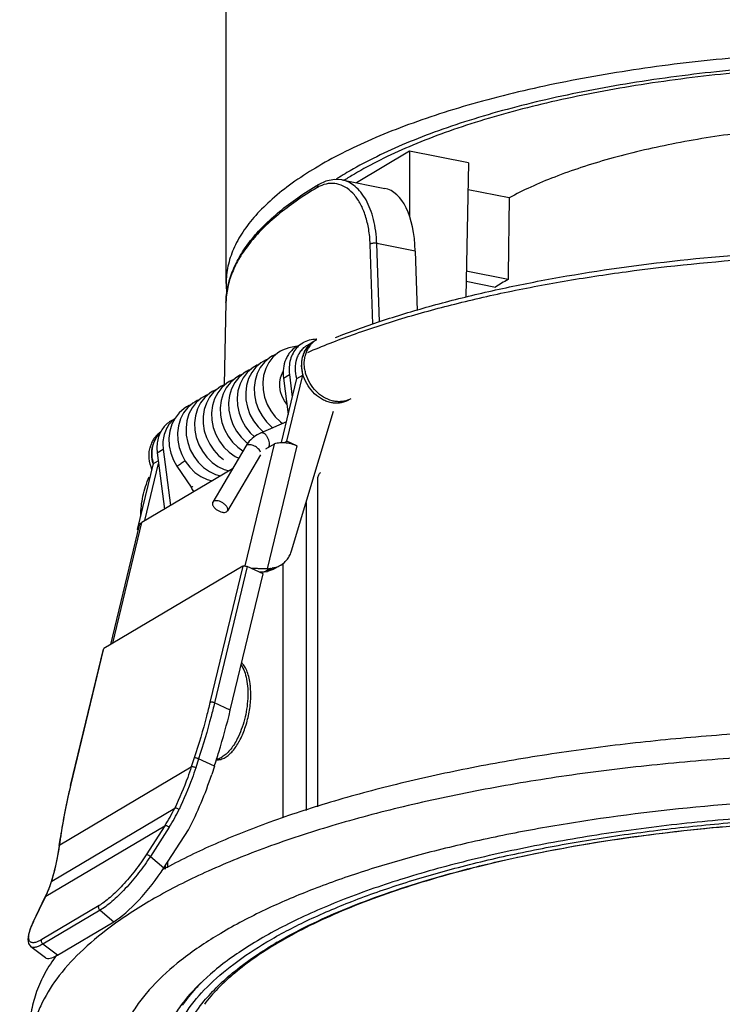
# Model space of a CAD drawing. Units: millimetres. Extents: x 21269 to 24125, y 1199 to 8254.
# Drawn here: x 21422 to 21464, y 3042 to 3099 of the extents above; entities that cross this region are included whole.
import ezdxf

# ---------------------------------------------------------------- set-up
doc = ezdxf.new("R2010")
doc.units = ezdxf.units.MM
doc.layers.add('02___PRT_ALL_AXES', color=7, linetype='Continuous')
doc.layers.add('06___PRT_ALL_SURFS', color=7, linetype='Continuous')
doc.styles.get("Standard").update_dxf_attribs({"font": 'arial.ttf'})
doc.dimstyles.new('ISO-25', dxfattribs={"dimtxt": 2.5, "dimasz": 2.5, "dimexe": 2, "dimexo": 0.625, "dimgap": 5, "dimtad": 0, "dimtxsty": 'Standard', "dimcen": 2.5, "dimadec": 0, "dimazin": 0, "dimtfac": 1, "dimtmove": 0, "dimatfit": 3, "dimfxl": 2, "dimfxlon": 1, "dimarcsym": 0})

# ---------------------------------------------------------------- blocks, each defined once
blk = doc.blocks.new('*D71')
at = {"color": 0, "lineweight": -2, "transparency": 16777216}
for p, q in [((21405.27, 3158.302), (21401.27, 3158.302)), ((21403.27, 3155.802), (21403.27, 3120.505)), ((21403.27, 3041.366), (21403.27, 3076.664)), ((21405.27, 3038.866), (21401.27, 3038.866))]:
    blk.add_line(p, q, dxfattribs=at)
at = {"color": 0, "transparency": 16777216}
for points in [[(21402.854, 3155.802), (21403.687, 3155.802), (21403.27, 3158.302)], [(21402.854, 3041.366), (21403.687, 3041.366), (21403.27, 3038.866)]]:
    blk.add_solid(points, dxfattribs=at)
at = {"layer": 'Defpoints', "color": 0, "transparency": 16777216}
for p in [(21403.27, 3158.302), (21484.381, 3158.302), (21422.926, 3038.866)]:
    blk.add_point(p, dxfattribs=at)
at = {"color": 0, "transparency": 16777216, "insert": (21403.27, 3098.584), "char_height": 2.5, "width": 41.93731, "attachment_point": 5, "rotation": 90}
blk.add_mtext('{\\fMicrosoft YaHei UI|b0|i0|c134|p34;\\H1.4x;高度H：116mm}', dxfattribs=at)
blk = doc.blocks.new('*D72')
at = {"color": 0, "lineweight": -2, "transparency": 16777216}
for p, q in [((21430.869, 3174.493), (21430.869, 3178.493)), ((21519.426, 3174.493), (21519.426, 3178.493)), ((21433.369, 3176.493), (21454.718, 3176.493)), ((21516.926, 3176.493), (21495.577, 3176.493))]:
    blk.add_line(p, q, dxfattribs=at)
at = {"color": 0, "transparency": 16777216}
for points in [[(21433.369, 3176.909), (21433.369, 3176.076), (21430.869, 3176.493)], [(21516.926, 3176.909), (21516.926, 3176.076), (21519.426, 3176.493)]]:
    blk.add_solid(points, dxfattribs=at)
at = {"layer": 'Defpoints', "color": 0, "transparency": 16777216}
for p in [(21519.426, 3176.493), (21430.869, 3049.724), (21519.426, 3048.842)]:
    blk.add_point(p, dxfattribs=at)
at = {"color": 0, "transparency": 16777216, "insert": (21475.147, 3176.493), "char_height": 2.5, "attachment_point": 5}
blk.add_mtext('{\\fMicrosoft YaHei UI|b0|i0|c134|p34;\\H1.4x;开孔\\fArial|b0|i0|c0|p34;Ø\\fMicrosoft YaHei UI|b0|i0|c134|p34;：9\\fArial|b0|i0|c0|p34;5mm}', dxfattribs=at)

msp = doc.modelspace()

# ---------------------------------------------------------------- linework, layer by layer
at = {"color": 7, "linetype": 'Continuous'}
for p, q in [((21445.186, 3091.72), (21442.073, 3089.876)), ((21445.186, 3091.72), (21445.18, 3087.896)), ((21448.651, 3091.036), (21445.186, 3091.72)), ((21448.651, 3091.036), (21448.478, 3083.165)), ((21451.03, 3088.991), (21448.616, 3089.468)), ((21450.968, 3084.202), (21448.511, 3084.687)), ((21448.498, 3084.097), (21450.218, 3083.757)), ((21438.574, 3080.275), (21438.924, 3080.482)), ((21439.202, 3080.356), (21439.552, 3080.563)), ((21437.792, 3078.423), (21438.142, 3078.631)), ((21437.99, 3074.724), (21438.922, 3078.594)), ((21438.142, 3078.631), (21438.311, 3077.302)), ((21438.572, 3078.387), (21438.922, 3078.594)), ((21437.671, 3074.644), (21438.572, 3078.387)), ((21437.792, 3078.423), (21438.065, 3076.279)), ((21438.27, 3068.298), (21440.723, 3076.477)), ((21431.174, 3075.891), (21431.409, 3076.03)), ((21437.238, 3074.545), (21435.519, 3067.402)), ((21437.238, 3074.545), (21436.74, 3074.251)), ((21437.847, 3074.639), (21437.99, 3074.724)), ((21438.579, 3074.448), (21437.99, 3074.724)), ((21430.392, 3074.04), (21430.742, 3074.247)), ((21430.392, 3074.04), (21430.812, 3070.738)), ((21430.742, 3074.247), (21431.162, 3070.946)), ((21438.579, 3074.448), (21436.843, 3067.239)), ((21429.24, 3069.54), (21430.172, 3073.41)), ((21429.665, 3070.059), (21430.472, 3073.41)), ((21430.172, 3073.41), (21430.451, 3073.576)), ((21434.802, 3073.102), (21429.488, 3069.954)), ((21431.533, 3073.247), (21432.385, 3072.015)), ((21431.533, 3073.247), (21431.533, 3073.247)), ((21439.811, 3053.275), (21439.811, 3072.536)), ((21439.119, 3071.127), (21439.119, 3053.056)), ((21427.782, 3062.868), (21429.488, 3069.954)), ((21427.673, 3062.803), (21429.356, 3069.795)), ((21429.24, 3069.54), (21429.304, 3069.578)), ((21429.289, 3069.517), (21429.24, 3069.54)), ((21435.405, 3067.383), (21427.255, 3062.555)), ((21435.405, 3067.383), (21433.482, 3059.392)), ((21435.673, 3067.364), (21433.75, 3059.372)), ((21436.598, 3066.931), (21435.673, 3067.364)), ((21437.039, 3067.262), (21436.689, 3067.055)), ((21436.689, 3067.055), (21436.848, 3067.085)), ((21437.198, 3067.292), (21436.848, 3067.085)), ((21437.039, 3067.262), (21437.198, 3067.292)), ((21437.634, 3067.456), (21437.284, 3067.249)), ((21437.753, 3067.536), (21437.753, 3052.625)), ((21434.674, 3058.94), (21436.598, 3066.931)), ((21425.305, 3054.532), (21427.229, 3062.524)), ((21425.323, 3054.527), (21427.255, 3062.555)), ((21427.229, 3062.524), (21427.255, 3062.555)), ((21434.674, 3058.94), (21433.75, 3059.372)), ((21432.557, 3056.139), (21432.389, 3055.621)), ((21432.816, 3056.087), (21432.648, 3055.569)), ((21433.741, 3055.655), (21432.816, 3056.087)), ((21424.671, 3051.049), (21432.389, 3055.621)), ((21433.741, 3055.655), (21433.583, 3055.17)), ((21425.305, 3054.532), (21425.332, 3054.564)), ((21425.324, 3054.528), (21425.332, 3054.564)), ((21424.2, 3048.921), (21431.418, 3053.197)), ((21423.851, 3048.025), (21430.841, 3052.166)), ((21430.841, 3052.166), (21429.744, 3050.459)), ((21431.083, 3052.072), (21429.987, 3050.365)), ((21424.641, 3050.999), (21424.707, 3051.456)), ((21424.671, 3051.049), (21424.737, 3051.506)), ((21430.783, 3049.692), (21432.216, 3051.923)), ((21429.987, 3050.365), (21430.783, 3049.692)), ((21430.869, 3049.622), (21430.869, 3049.825)), ((21431.003, 3049.692), (21431.003, 3050.034)), ((21424.169, 3048.878), (21424.2, 3048.921)), ((21423.108, 3046.51), (21423.822, 3047.991)), ((21423.136, 3046.544), (21423.851, 3048.025)), ((21423.822, 3047.991), (21423.851, 3048.025)), ((21426.974, 3047.481), (21423.619, 3045.494)), ((21427.041, 3047.213), (21423.686, 3045.225)), ((21427.041, 3047.213), (21427.845, 3046.535)), ((21423.108, 3046.51), (21423.136, 3046.544)), ((21424.542, 3044.578), (21427.845, 3046.535)), ((21424.542, 3044.578), (21423.686, 3045.225)), ((21423.83, 3044.426), (21422.978, 3045.07))]:
    msp.add_line(p, q, dxfattribs=at)
for points in [[(21437.609, 3079.993), (21437.47, 3079.903), (21437.177, 3079.647), (21436.933, 3079.335), (21436.749, 3078.975), (21436.629, 3078.578), (21436.577, 3078.157), (21436.594, 3077.724), (21436.68, 3077.293), (21436.832, 3076.878), (21437.042, 3076.491), (21437.305, 3076.143), (21437.612, 3075.845), (21437.738, 3075.757)], [(21437.373, 3079.818), (21437.239, 3079.768), (21437.109, 3079.697)], [(21438.574, 3080.266), (21438.491, 3080.268), (21438.102, 3080.201), (21437.739, 3080.064), (21437.609, 3079.993)], [(21436.609, 3079.401), (21436.47, 3079.311), (21436.178, 3079.057), (21435.936, 3078.746), (21435.751, 3078.389), (21435.63, 3077.994), (21435.577, 3077.573), (21435.593, 3077.14), (21435.678, 3076.709), (21435.828, 3076.294), (21436.037, 3075.906), (21436.299, 3075.557), (21436.601, 3075.263)], [(21437.109, 3079.697), (21436.97, 3079.607), (21436.677, 3079.352), (21436.435, 3079.041), (21436.25, 3078.682), (21436.129, 3078.286), (21436.077, 3077.865), (21436.094, 3077.432), (21436.179, 3077.001), (21436.33, 3076.585), (21436.54, 3076.198), (21436.802, 3075.85), (21437.109, 3075.551), (21437.169, 3075.51)], [(21436.373, 3079.226), (21436.239, 3079.175), (21436.109, 3079.105)], [(21436.873, 3079.522), (21436.739, 3079.472), (21436.609, 3079.401)], [(21435.609, 3078.808), (21435.469, 3078.718), (21435.178, 3078.464), (21434.936, 3078.154), (21434.751, 3077.795), (21434.63, 3077.399), (21434.577, 3076.978), (21434.594, 3076.546), (21434.679, 3076.115), (21434.829, 3075.699), (21435.039, 3075.31), (21435.302, 3074.961), (21435.609, 3074.663), (21435.702, 3074.598)], [(21436.109, 3079.105), (21435.966, 3079.011), (21435.672, 3078.754), (21435.428, 3078.438), (21435.244, 3078.075), (21435.125, 3077.672), (21435.076, 3077.244), (21435.098, 3076.806), (21435.19, 3076.371), (21435.348, 3075.953), (21435.567, 3075.564), (21435.84, 3075.216), (21436.089, 3074.984)], [(21435.373, 3078.634), (21435.24, 3078.583), (21435.109, 3078.512)], [(21435.873, 3078.93), (21435.74, 3078.88), (21435.609, 3078.808)], [(21437.987, 3076.888), (21437.845, 3077.09), (21437.716, 3077.348), (21437.627, 3077.622), (21437.58, 3077.902), (21437.579, 3078.179), (21437.623, 3078.441), (21437.711, 3078.681), (21437.78, 3078.792)], [(21434.609, 3078.216), (21434.47, 3078.125), (21434.178, 3077.872), (21433.936, 3077.562), (21433.751, 3077.204), (21433.63, 3076.807), (21433.577, 3076.386), (21433.594, 3075.953), (21433.679, 3075.522), (21433.829, 3075.106), (21434.039, 3074.717), (21434.303, 3074.368), (21434.61, 3074.069), (21434.952, 3073.83), (21435.17, 3073.727)], [(21435.109, 3078.512), (21434.97, 3078.422), (21434.677, 3078.167), (21434.434, 3077.855), (21434.249, 3077.495), (21434.129, 3077.099), (21434.077, 3076.68), (21434.094, 3076.248), (21434.179, 3075.818), (21434.329, 3075.401), (21434.54, 3075.013), (21434.803, 3074.664), (21435.11, 3074.366), (21435.419, 3074.149)], [(21434.373, 3078.041), (21434.24, 3077.991), (21434.109, 3077.92)], [(21434.873, 3078.337), (21434.739, 3078.287), (21434.609, 3078.216)], [(21433.609, 3077.624), (21433.47, 3077.533), (21433.178, 3077.279), (21432.935, 3076.968), (21432.75, 3076.609), (21432.63, 3076.214), (21432.577, 3075.793), (21432.594, 3075.36), (21432.679, 3074.929), (21432.829, 3074.514), (21433.039, 3074.126), (21433.301, 3073.778), (21433.608, 3073.479), (21433.951, 3073.238), (21434.317, 3073.065), (21434.607, 3072.987)], [(21434.109, 3077.92), (21433.98, 3077.836), (21433.695, 3077.593), (21433.456, 3077.296), (21433.271, 3076.954), (21433.145, 3076.576), (21433.082, 3076.172), (21433.084, 3075.755), (21433.15, 3075.336), (21433.279, 3074.927), (21433.466, 3074.541), (21433.705, 3074.189), (21433.989, 3073.88), (21434.275, 3073.647)], [(21433.373, 3077.449), (21433.239, 3077.398), (21433.109, 3077.327)], [(21433.873, 3077.745), (21433.739, 3077.694), (21433.609, 3077.624)], [(21432.609, 3077.031), (21432.47, 3076.941), (21432.179, 3076.688), (21431.938, 3076.38), (21431.753, 3076.023), (21431.631, 3075.628), (21431.577, 3075.207), (21431.593, 3074.776), (21431.676, 3074.346), (21431.825, 3073.931), (21432.033, 3073.542), (21432.295, 3073.192), (21432.601, 3072.892), (21432.943, 3072.65)], [(21433.109, 3077.327), (21432.97, 3077.237), (21432.679, 3076.984), (21432.436, 3076.674), (21432.252, 3076.317), (21432.131, 3075.922), (21432.077, 3075.501), (21432.093, 3075.068), (21432.178, 3074.637), (21432.327, 3074.222), (21432.536, 3073.835), (21432.798, 3073.485), (21433.105, 3073.185), (21433.447, 3072.944), (21433.812, 3072.77), (21434.106, 3072.69)], [(21432.373, 3076.856), (21432.239, 3076.806), (21432.109, 3076.735)], [(21432.873, 3077.153), (21432.739, 3077.102), (21432.609, 3077.031)], [(21432.109, 3076.735), (21431.968, 3076.643), (21431.675, 3076.387), (21431.432, 3076.074), (21431.247, 3075.713), (21431.127, 3075.313), (21431.076, 3074.888), (21431.096, 3074.451), (21431.186, 3074.017), (21431.341, 3073.599), (21431.533, 3073.247)], [(21432.943, 3072.65), (21433.308, 3072.476), (21433.606, 3072.394)], [(21424.641, 3050.999), (21424.521, 3050.291), (21424.355, 3049.544), (21424.169, 3048.878)], [(21424.169, 3048.878), (21424.073, 3048.589), (21423.943, 3048.257), (21423.822, 3047.991)], [(21423.108, 3046.51), (21422.954, 3046.158), (21422.838, 3045.79), (21422.8, 3045.486), (21422.843, 3045.25), (21422.979, 3045.07)]]:
    msp.add_lwpolyline(points, dxfattribs=at)
for centre, radius, start, end in [((21451.539, 3073.494), 19.713, 122.06053, 122.7364), ((21452.242, 3072.362), 21.046, 120.63771, 122.04842), ((21458.205, 3071.107), 14.961, 120.6233, 122.267), ((21458.949, 3069.857), 16.415, 119.09141, 120.63642), ((21440.275, 3079.372), 1.395, 137.38673, 139.99191), ((21440.241, 3079.405), 1.348, 127.45041, 137.43765), ((21440.231, 3079.417), 1.332, 124.04384, 127.44002), ((21440.229, 3079.421), 1.328, 120.65777, 124.04277), ((21439.722, 3078.973), 1.722, 88.79582, 89.85717), ((21439.72, 3079.159), 1.545, 135.93558, 137.25431), ((21440.284, 3079.364), 1.408, 139.98936, 140.82249), ((21432.32, 3074.775), 1.545, 135.93558, 137.25431), ((21432.3, 3074.795), 1.517, 127.03782, 135.96513), ((21430.774, 3070.901), 1.958, 25.9847, 34.66352), ((21436.769, 3068.686), 1.449, 272.92891, 280.75127), ((21422.763, 3057.358), 9.602, 327.2707, 334.32425), ((21422.871, 3057.339), 9.757, 327.32721, 334.39451), ((21409.783, 3053.183), 15.04, 351.63597, 351.84238), ((21417.817, 3050.87), 6.673, 342.59209, 343.02511), ((21428.138, 3044.13), 5.553, 154.23656, 154.69454), ((21449.928, 3023.937), 24.782, 120.32371, 120.64183)]:
    msp.add_arc(centre, radius, start, end, dxfattribs=at)
for centre, major_axis, ratio, start_param, end_param in [((21479.536, 3252.102), (15.151, 559.305), 0.045008, -4.415239, -4.406274), ((21415.936, 3063.428), (-4.777, 20.683), 0.876419, -2.347156, -2.172623), ((21429.314, 3049.121), (2.186, 2.735), 0.245235, -2.566407, -1.170697), ((21426.011, 3047.164), (2.186, 2.735), 0.245235, -3.135068, -2.566407)]:
    msp.add_ellipse(centre, major_axis=major_axis, ratio=ratio, start_param=start_param, end_param=end_param, dxfattribs=at)
for points, knots in [([(21511.689, 3086.52), (21511.492, 3086.856), (21511.016, 3087.525), (21510.126, 3088.461), (21509.034, 3089.369), (21507.747, 3090.245), (21506.271, 3091.086), (21504.615, 3091.885), (21502.787, 3092.64), (21500.057, 3093.609), (21496.286, 3094.662), (21491.388, 3095.656), (21486.106, 3096.391), (21480.559, 3096.848), (21474.873, 3097.016), (21469.177, 3096.893), (21463.6, 3096.481), (21458.269, 3095.789), (21453.303, 3094.834), (21449.464, 3093.812), (21446.671, 3092.867), (21444.792, 3092.127), (21443.081, 3091.34), (21442.017, 3090.766), (21441.517, 3090.47)], [0, 0, 0, 0, 0.015841, 0.033267, 0.052473, 0.073569, 0.096601, 0.121565, 0.148419, 0.177089, 0.239452, 0.307662, 0.380474, 0.456483, 0.534179, 0.611998, 0.688372, 0.761781, 0.830797, 0.894149, 0.923368, 0.950798, 0.976364, 1, 1, 1, 1]), ([(21502.044, 3083.912), (21502.049, 3084.167), (21501.995, 3084.693), (21501.728, 3085.465), (21501.281, 3086.222), (21500.659, 3086.958), (21499.869, 3087.672), (21498.915, 3088.361), (21497.803, 3089.021), (21496.54, 3089.647), (21495.134, 3090.237), (21493.016, 3090.992), (21490.07, 3091.805), (21486.233, 3092.556), (21482.092, 3093.089), (21477.751, 3093.39), (21473.325, 3093.451), (21468.928, 3093.27), (21464.672, 3092.852), (21460.669, 3092.209), (21457.552, 3091.482), (21455.27, 3090.79), (21453.728, 3090.241), (21452.321, 3089.651), (21451.443, 3089.216), (21451.03, 3088.991)], [0, 0, 0, 0, 0.013957, 0.028528, 0.044285, 0.061661, 0.080939, 0.102289, 0.125786, 0.151439, 0.179205, 0.209, 0.274173, 0.345767, 0.42228, 0.502013, 0.583149, 0.663821, 0.742176, 0.816448, 0.885025, 0.916745, 0.946552, 0.974337, 1, 1, 1, 1]), ([(21439.216, 3079.93), (21440.081, 3080.302), (21441.901, 3081.011), (21444.783, 3081.952), (21447.897, 3082.803), (21451.22, 3083.556), (21454.726, 3084.206), (21459.674, 3084.938), (21466.111, 3085.553), (21473.993, 3085.816), (21481.888, 3085.605), (21489.55, 3084.926), (21494.527, 3084.149), (21496.926, 3083.675)], [0, 0, 0, 0, 0.048215, 0.100082, 0.155336, 0.213661, 0.274699, 0.338056, 0.470005, 0.605933, 0.742068, 0.87463, 1, 1, 1, 1]), ([(21440.841, 3080.801), (21441.711, 3081.143), (21443.532, 3081.796), (21446.396, 3082.661), (21449.468, 3083.439), (21453.896, 3084.371), (21459.781, 3085.266), (21467.141, 3085.906), (21474.715, 3086.11), (21482.28, 3085.872), (21489.615, 3085.201), (21494.378, 3084.45), (21496.676, 3083.997)], [0, 0, 0, 0, 0.04959, 0.102585, 0.158715, 0.217668, 0.342602, 0.474317, 0.609423, 0.744395, 0.875709, 1, 1, 1, 1]), ([(21438.572, 3078.387), (21438.518, 3078.579), (21438.461, 3078.97), (21438.53, 3079.454), (21438.67, 3079.795), (21438.813, 3080.02), (21438.99, 3080.211), (21439.129, 3080.312), (21439.202, 3080.356)], [0, 0, 0, 0, 0.271095, 0.527293, 0.649748, 0.768701, 0.885048, 1, 1, 1, 1]), ([(21438.925, 3080.482), (21438.896, 3080.465), (21438.783, 3080.393), (21438.68, 3080.305), (21438.61, 3080.233)], [0, 0, 0, 0, 0.249336, 1, 1, 1, 1]), ([(21439.726, 3080.695), (21439.585, 3080.696), (21439.305, 3080.661), (21439.043, 3080.552), (21438.925, 3080.482)], [0, 0, 0, 0, 0.506033, 1, 1, 1, 1]), ([(21438.575, 3080.275), (21438.504, 3080.233), (21438.368, 3080.136), (21438.189, 3079.958), (21438.039, 3079.751), (21437.878, 3079.436), (21437.763, 3078.987), (21437.768, 3078.612), (21437.792, 3078.423)], [0, 0, 0, 0, 0.116647, 0.234356, 0.354092, 0.476628, 0.731267, 1, 1, 1, 1]), ([(21438.585, 3080.207), (21438.495, 3080.11), (21438.337, 3079.888), (21438.183, 3079.501), (21438.112, 3079.074), (21438.123, 3078.779), (21438.142, 3078.631)], [0, 0, 0, 0, 0.235113, 0.479335, 0.734387, 1, 1, 1, 1]), ([(21439.193, 3080.253), (21439.123, 3080.167), (21439.002, 3079.975), (21438.924, 3079.762), (21438.896, 3079.651)], [0, 0, 0, 0, 0.490725, 1, 1, 1, 1]), ([(21438.896, 3079.651), (21438.853, 3079.483), (21438.817, 3079.124), (21438.873, 3078.769), (21438.922, 3078.594)], [0, 0, 0, 0, 0.487543, 1, 1, 1, 1]), ([(21431.175, 3075.891), (21431.082, 3075.836), (21430.908, 3075.706), (21430.765, 3075.541), (21430.703, 3075.452)], [0, 0, 0, 0, 0.49625, 1, 1, 1, 1]), ([(21431.185, 3075.823), (21431.095, 3075.726), (21430.937, 3075.504), (21430.783, 3075.117), (21430.712, 3074.69), (21430.723, 3074.395), (21430.742, 3074.247)], [0, 0, 0, 0, 0.235113, 0.479335, 0.734387, 1, 1, 1, 1]), ([(21430.172, 3073.41), (21430.126, 3073.575), (21430.071, 3073.908), (21430.109, 3074.4), (21430.266, 3074.843), (21430.45, 3075.09), (21430.556, 3075.192)], [0, 0, 0, 0, 0.268622, 0.525231, 0.768304, 1, 1, 1, 1]), ([(21430.703, 3075.452), (21430.636, 3075.357), (21430.52, 3075.148), (21430.41, 3074.8), (21430.363, 3074.425), (21430.375, 3074.168), (21430.392, 3074.04)], [0, 0, 0, 0, 0.236599, 0.481804, 0.73647, 1, 1, 1, 1]), ([(21437.238, 3074.545), (21437.274, 3074.567), (21437.359, 3074.602), (21437.504, 3074.634), (21437.669, 3074.647), (21437.787, 3074.644), (21437.847, 3074.639)], [0, 0, 0, 0, 0.201831, 0.438398, 0.70657, 1, 1, 1, 1]), ([(21437.847, 3074.639), (21437.974, 3074.629), (21438.225, 3074.586), (21438.465, 3074.502), (21438.579, 3074.448)], [0, 0, 0, 0, 0.503298, 1, 1, 1, 1]), ([(21432.026, 3073.558), (21431.951, 3073.505), (21431.843, 3073.431), (21431.706, 3073.342), (21431.645, 3073.304), (21431.617, 3073.287)], [0, 0, 0, 0, 0.559371, 0.804268, 1, 1, 1, 1]), ([(21431.617, 3073.287), (21431.606, 3073.281), (21431.586, 3073.269), (21431.562, 3073.257), (21431.548, 3073.25), (21431.541, 3073.247), (21431.536, 3073.246), (21431.533, 3073.246), (21431.533, 3073.247)], [0, 0, 0, 0, 0.421103, 0.731217, 0.84201, 0.922877, 0.974235, 1, 1, 1, 1]), ([(21439.811, 3072.536), (21439.811, 3072.572), (21439.819, 3072.643), (21439.854, 3072.741), (21439.911, 3072.823), (21439.962, 3072.865), (21439.99, 3072.881)], [0, 0, 0, 0, 0.266351, 0.520199, 0.763214, 1, 1, 1, 1]), ([(21429.426, 3070.346), (21429.426, 3070.729), (21429.513, 3071.512), (21429.762, 3072.258), (21429.921, 3072.623)], [0, 0, 0, 0, 0.490154, 1, 1, 1, 1]), ([(21432.469, 3072.055), (21432.458, 3072.049), (21432.438, 3072.037), (21432.415, 3072.024), (21432.4, 3072.018), (21432.393, 3072.015), (21432.388, 3072.014), (21432.385, 3072.014), (21432.385, 3072.015)], [0, 0, 0, 0, 0.420936, 0.73119, 0.84201, 0.922859, 0.974236, 1, 1, 1, 1]), ([(21429.356, 3069.795), (21429.364, 3069.827), (21429.399, 3069.891), (21429.456, 3069.935), (21429.488, 3069.954)], [0, 0, 0, 0, 0.463167, 1, 1, 1, 1]), ([(21437.634, 3067.456), (21437.709, 3067.501), (21437.852, 3067.606), (21438.033, 3067.804), (21438.176, 3068.037), (21438.244, 3068.209), (21438.27, 3068.298)], [0, 0, 0, 0, 0.242833, 0.488779, 0.74055, 1, 1, 1, 1]), ([(21435.405, 3067.383), (21435.421, 3067.393), (21435.461, 3067.403), (21435.528, 3067.404), (21435.602, 3067.392), (21435.65, 3067.375), (21435.673, 3067.364)], [0, 0, 0, 0, 0.194478, 0.443948, 0.723611, 1, 1, 1, 1]), ([(21436.843, 3067.239), (21436.771, 3067.235), (21436.62, 3067.233), (21436.389, 3067.24), (21436.154, 3067.249), (21435.997, 3067.251), (21435.921, 3067.248)], [0, 0, 0, 0, 0.235136, 0.490832, 0.75145, 1, 1, 1, 1]), ([(21436.689, 3067.055), (21436.664, 3067.05), (21436.562, 3067.033), (21436.458, 3067.028), (21436.38, 3067.03)], [0, 0, 0, 0, 0.247302, 1, 1, 1, 1]), ([(21437.284, 3067.249), (21437.217, 3067.21), (21437.076, 3067.142), (21436.925, 3067.1), (21436.848, 3067.085)], [0, 0, 0, 0, 0.497565, 1, 1, 1, 1]), ([(21437.198, 3067.292), (21437.275, 3067.307), (21437.426, 3067.349), (21437.567, 3067.417), (21437.634, 3067.456)], [0, 0, 0, 0, 0.502435, 1, 1, 1, 1]), ([(21433.482, 3059.392), (21433.417, 3059.125), (21433.142, 3058.031), (21432.822, 3056.95), (21432.557, 3056.139)], [0, 0, 0, 0, 0.243611, 1, 1, 1, 1]), ([(21433.75, 3059.372), (21433.685, 3059.103), (21433.407, 3057.998), (21433.083, 3056.906), (21432.816, 3056.087)], [0, 0, 0, 0, 0.243611, 1, 1, 1, 1]), ([(21433.75, 3059.372), (21433.727, 3059.383), (21433.678, 3059.4), (21433.605, 3059.412), (21433.538, 3059.412), (21433.497, 3059.401), (21433.482, 3059.392)], [0, 0, 0, 0, 0.276389, 0.556052, 0.805522, 1, 1, 1, 1]), ([(21433.741, 3055.655), (21433.831, 3055.932), (21434.174, 3057.017), (21434.476, 3058.116), (21434.674, 3058.94)], [0, 0, 0, 0, 0.256012, 1, 1, 1, 1]), ([(21432.816, 3056.087), (21432.793, 3056.098), (21432.745, 3056.117), (21432.675, 3056.136), (21432.618, 3056.144), (21432.58, 3056.143), (21432.564, 3056.141), (21432.557, 3056.139)], [0, 0, 0, 0, 0.286049, 0.572932, 0.821102, 0.920615, 1, 1, 1, 1]), ([(21432.389, 3055.621), (21432.321, 3055.412), (21432.037, 3054.589), (21431.7, 3053.785), (21431.418, 3053.197)], [0, 0, 0, 0, 0.251619, 1, 1, 1, 1]), ([(21432.648, 3055.569), (21432.579, 3055.359), (21432.293, 3054.528), (21431.953, 3053.715), (21431.669, 3053.122)], [0, 0, 0, 0, 0.251629, 1, 1, 1, 1]), ([(21432.648, 3055.569), (21432.624, 3055.58), (21432.577, 3055.598), (21432.506, 3055.617), (21432.45, 3055.626), (21432.411, 3055.625), (21432.395, 3055.623), (21432.389, 3055.621)], [0, 0, 0, 0, 0.286049, 0.572932, 0.821102, 0.920615, 1, 1, 1, 1]), ([(21425.305, 3054.532), (21425.242, 3054.269), (21425.008, 3053.251), (21424.818, 3052.222), (21424.707, 3051.456)], [0, 0, 0, 0, 0.258968, 1, 1, 1, 1]), ([(21424.737, 3051.506), (21424.772, 3051.751), (21424.932, 3052.764), (21425.141, 3053.77), (21425.323, 3054.527)], [0, 0, 0, 0, 0.240683, 1, 1, 1, 1]), ([(21431.669, 3053.122), (21431.647, 3053.136), (21431.601, 3053.161), (21431.532, 3053.188), (21431.477, 3053.201), (21431.44, 3053.202), (21431.424, 3053.199), (21431.418, 3053.197)], [0, 0, 0, 0, 0.292442, 0.580753, 0.825691, 0.92268, 1, 1, 1, 1]), ([(21436.823, 3045.352), (21437.576, 3045.798), (21439.209, 3046.654), (21441.874, 3047.79), (21444.851, 3048.832), (21448.114, 3049.77), (21451.63, 3050.594), (21455.367, 3051.297), (21459.288, 3051.871), (21463.356, 3052.311), (21467.53, 3052.613), (21471.772, 3052.773), (21476.039, 3052.791), (21480.291, 3052.665), (21484.485, 3052.398), (21488.583, 3051.991), (21492.543, 3051.449), (21495.124, 3050.991), (21496.384, 3050.738)], [0, 0, 0, 0, 0.043186, 0.090867, 0.142828, 0.198774, 0.258317, 0.321014, 0.386368, 0.453847, 0.522884, 0.592895, 0.663282, 0.73344, 0.80277, 0.870682, 0.936607, 1, 1, 1, 1]), ([(21437.416, 3045.328), (21438.026, 3045.685), (21439.332, 3046.377), (21441.436, 3047.316), (21443.755, 3048.195), (21446.273, 3049.007), (21448.976, 3049.747), (21452.88, 3050.649), (21458.091, 3051.552), (21464.646, 3052.268), (21471.455, 3052.618), (21478.341, 3052.592), (21482.93, 3052.321), (21485.203, 3052.119)], [0, 0, 0, 0, 0.043429, 0.090602, 0.141382, 0.195596, 0.253011, 0.313351, 0.441542, 0.577433, 0.717967, 0.859915, 1, 1, 1, 1]), ([(21431.083, 3052.072), (21431.063, 3052.089), (21431.02, 3052.119), (21430.954, 3052.152), (21430.9, 3052.169), (21430.863, 3052.171), (21430.847, 3052.168), (21430.841, 3052.166)], [0, 0, 0, 0, 0.298609, 0.58797, 0.829463, 0.924124, 1, 1, 1, 1]), ([(21515.7, 3041.692), (21515.431, 3042.048), (21514.805, 3042.757), (21513.691, 3043.747), (21512.361, 3044.71), (21510.824, 3045.64), (21509.086, 3046.53), (21507.157, 3047.376), (21505.049, 3048.172), (21501.934, 3049.187), (21497.67, 3050.285), (21493.164, 3051.126), (21489.341, 3051.668), (21485.316, 3052.123), (21480.156, 3052.493), (21473.893, 3052.623), (21467.642, 3052.44), (21461.538, 3051.947), (21455.714, 3051.156), (21450.296, 3050.084), (21446.111, 3048.95), (21443.068, 3047.908), (21441.02, 3047.094), (21439.155, 3046.233), (21437.995, 3045.605), (21437.45, 3045.282)], [0, 0, 0, 0, 0.0164, 0.034564, 0.054607, 0.076573, 0.100459, 0.126228, 0.153814, 0.183126, 0.24647, 0.315226, 0.351257, 0.388166, 0.46391, 0.541015, 0.617994, 0.693361, 0.765678, 0.833597, 0.895912, 0.924649, 0.951627, 0.976765, 1, 1, 1, 1]), ([(21424.707, 3051.456), (21424.708, 3051.465), (21424.716, 3051.484), (21424.729, 3051.499), (21424.737, 3051.506)], [0, 0, 0, 0, 0.47765, 1, 1, 1, 1]), ([(21424.2, 3048.921), (21424.251, 3049.088), (21424.445, 3049.77), (21424.585, 3050.467), (21424.663, 3050.995)], [0, 0, 0, 0, 0.246145, 1, 1, 1, 1]), ([(21424.641, 3050.999), (21424.642, 3051.008), (21424.65, 3051.027), (21424.663, 3051.042), (21424.671, 3051.049)], [0, 0, 0, 0, 0.47765, 1, 1, 1, 1]), ([(21429.744, 3050.459), (21429.543, 3050.145), (21429.104, 3049.532), (21428.502, 3048.821), (21427.998, 3048.303), (21427.639, 3047.971), (21427.302, 3047.697), (21427.08, 3047.544), (21426.974, 3047.481)], [0, 0, 0, 0, 0.273373, 0.551386, 0.682237, 0.802674, 0.909464, 1, 1, 1, 1]), ([(21429.987, 3050.365), (21429.773, 3050.032), (21429.307, 3049.383), (21428.667, 3048.629), (21428.131, 3048.081), (21427.749, 3047.73), (21427.391, 3047.44), (21427.154, 3047.279), (21427.041, 3047.213)], [0, 0, 0, 0, 0.273279, 0.55123, 0.682078, 0.802537, 0.909377, 1, 1, 1, 1]), ([(21429.987, 3050.365), (21429.966, 3050.382), (21429.923, 3050.412), (21429.857, 3050.445), (21429.803, 3050.462), (21429.766, 3050.464), (21429.751, 3050.461), (21429.744, 3050.459)], [0, 0, 0, 0, 0.298609, 0.58797, 0.829463, 0.924124, 1, 1, 1, 1]), ([(21423.851, 3048.025), (21423.884, 3048.093), (21424.01, 3048.369), (21424.116, 3048.655), (21424.185, 3048.873)], [0, 0, 0, 0, 0.24709, 1, 1, 1, 1]), ([(21427.041, 3047.213), (21427.021, 3047.229), (21426.986, 3047.268), (21426.955, 3047.339), (21426.948, 3047.414), (21426.962, 3047.461), (21426.974, 3047.481)], [0, 0, 0, 0, 0.259082, 0.519616, 0.768978, 1, 1, 1, 1]), ([(21423.619, 3045.494), (21423.535, 3045.444), (21423.412, 3045.38), (21423.249, 3045.324), (21423.148, 3045.304), (21423.06, 3045.304), (21422.984, 3045.324), (21422.923, 3045.366), (21422.88, 3045.429), (21422.855, 3045.51), (21422.846, 3045.607), (21422.853, 3045.72), (21422.885, 3045.905), (21422.969, 3046.171), (21423.062, 3046.387), (21423.117, 3046.504)], [0, 0, 0, 0, 0.150866, 0.212246, 0.264671, 0.309184, 0.34778, 0.383664, 0.420839, 0.462912, 0.512315, 0.5704, 0.637794, 0.800831, 1, 1, 1, 1]), ([(21423.686, 3045.225), (21423.611, 3045.18), (21423.473, 3045.106), (21423.298, 3045.041), (21423.175, 3045.022), (21423.099, 3045.022), (21423.033, 3045.037), (21422.995, 3045.058), (21422.979, 3045.07)], [0, 0, 0, 0, 0.345138, 0.620381, 0.733367, 0.831966, 0.919283, 1, 1, 1, 1]), ([(21423.686, 3045.225), (21423.666, 3045.241), (21423.631, 3045.281), (21423.6, 3045.352), (21423.593, 3045.427), (21423.607, 3045.474), (21423.619, 3045.494)], [0, 0, 0, 0, 0.259082, 0.519616, 0.768978, 1, 1, 1, 1]), ([(21512.029, 3030.501), (21511.28, 3030.057), (21509.654, 3029.205), (21507.003, 3028.073), (21504.041, 3027.034), (21500.796, 3026.099), (21497.299, 3025.276), (21493.582, 3024.573), (21489.682, 3023.997), (21484.231, 3023.401), (21477.236, 3023.013), (21468.819, 3023.106), (21461.893, 3023.648), (21456.552, 3024.367), (21452.77, 3025.028), (21449.196, 3025.811), (21445.863, 3026.71), (21442.804, 3027.715), (21440.046, 3028.818), (21437.615, 3030.006), (21435.534, 3031.271), (21433.819, 3032.601), (21432.487, 3033.989), (21431.688, 3035.221), (21431.278, 3036.215), (21431.083, 3036.946), (21430.994, 3037.681), (21431.012, 3038.417), (21431.136, 3039.151), (21431.449, 3040.146), (21432.13, 3041.389), (21433.332, 3042.795), (21434.921, 3044.146), (21436.152, 3044.955), (21436.823, 3045.352)], [0, 0, 0, 0, 0.026921, 0.056632, 0.089003, 0.12385, 0.160935, 0.199985, 0.240692, 0.282729, 0.369367, 0.456997, 0.542649, 0.583837, 0.623475, 0.661247, 0.696868, 0.730089, 0.760703, 0.788563, 0.813597, 0.835832, 0.85544, 0.872793, 0.880827, 0.88856, 0.896115, 0.903625, 0.911225, 0.919045, 0.935773, 0.954576, 0.97591, 1, 1, 1, 1]), ([(21433.034, 3041.747), (21433.287, 3042.067), (21433.857, 3042.7), (21434.848, 3043.591), (21436.005, 3044.456), (21436.85, 3044.993), (21437.297, 3045.258)], [0, 0, 0, 0, 0.220016, 0.459266, 0.719081, 1, 1, 1, 1]), ([(21437.45, 3045.282), (21436.991, 3045.01), (21436.128, 3044.46), (21434.953, 3043.572), (21433.961, 3042.663), (21433.398, 3042.017), (21433.153, 3041.692)], [0, 0, 0, 0, 0.284123, 0.544964, 0.783139, 1, 1, 1, 1]), ([(21432.354, 3042.271), (21432.406, 3042.333), (21432.621, 3042.587), (21432.848, 3042.831), (21433.026, 3043.01)], [0, 0, 0, 0, 0.243846, 1, 1, 1, 1]), ([(21431.878, 3041.643), (21431.915, 3041.696), (21432.067, 3041.91), (21432.228, 3042.118), (21432.354, 3042.271)], [0, 0, 0, 0, 0.245023, 1, 1, 1, 1]), ([(21511.555, 3030.595), (21510.879, 3030.194), (21509.423, 3029.422), (21507.058, 3028.386), (21504.432, 3027.425), (21501.564, 3026.549), (21498.477, 3025.764), (21494.012, 3024.828), (21488.069, 3023.943), (21480.637, 3023.339), (21473.007, 3023.193), (21465.423, 3023.511), (21459.252, 3024.161), (21454.532, 3024.915), (21451.205, 3025.577), (21448.066, 3026.337), (21445.139, 3027.191), (21442.448, 3028.13), (21440.014, 3029.148), (21437.856, 3030.236), (21435.99, 3031.386), (21434.431, 3032.591), (21433.189, 3033.843), (21432.276, 3035.137), (21431.793, 3036.267), (21431.597, 3037.165), (21431.54, 3037.83), (21431.571, 3038.495), (21431.732, 3039.393), (21432.171, 3040.525), (21432.717, 3041.345), (21433.034, 3041.747)], [0, 0, 0, 0, 0.026097, 0.054695, 0.08569, 0.118943, 0.154269, 0.191455, 0.270413, 0.353692, 0.43895, 0.523755, 0.605697, 0.644879, 0.682506, 0.718334, 0.752141, 0.783735, 0.812961, 0.83971, 0.863932, 0.885655, 0.905016, 0.922296, 0.937972, 0.945431, 0.952764, 0.96008, 0.967492, 0.982987, 1, 1, 1, 1])]:
    msp.add_open_spline(points, degree=3, knots=knots, dxfattribs=at)
at = {"layer": '02___PRT_ALL_AXES', "color": 7, "linetype": 'Continuous'}
for p, q in [((21434.422, 3082.851), (21434.323, 3078.022)), ((21439.577, 3080.578), (21439.727, 3080.667)), ((21439.583, 3080.568), (21439.582, 3080.567)), ((21439.583, 3080.568), (21439.582, 3080.567)), ((21429.426, 3070.346), (21429.426, 3070.313))]:
    msp.add_line(p, q, dxfattribs=at)
for centre, radius, start, end in [((21452.199, 3073.065), 20.125, 120.61537, 122.61007), ((21439.134, 3083.973), 4.708, 180.01214, 186.35897), ((21440.253, 3079.437), 1.327, 120.64542, 121.9033), ((21440.404, 3079.524), 1.329, 120.64647, 128.15578), ((21440.939, 3078.278), 1.326, 299.39985, 300.64542), ((21441.088, 3078.369), 1.329, 293.23222, 300.63713), ((21432.4, 3074.025), 2.339, 195.37399, 196.53561), ((21431.679, 3059.941), 4.196, 6.27778, 6.4424), ((21431.165, 3059.269), 4.402, 332.05776, 332.94533), ((21431.502, 3059.147), 4.217, 331.26236, 331.58286), ((21439.285, 3036.055), 9.349, 141.92131, 142.86827)]:
    msp.add_arc(centre, radius, start, end, dxfattribs=at)
for points, knots in [([(21503, 3093.545), (21501.542, 3094.054), (21498.432, 3094.976), (21493.49, 3096.055), (21488.136, 3096.876), (21482.484, 3097.422), (21476.658, 3097.68), (21470.784, 3097.645), (21464.988, 3097.317), (21459.398, 3096.703), (21454.132, 3095.818), (21450.017, 3094.849), (21446.982, 3093.942), (21444.911, 3093.223), (21442.999, 3092.455), (21441.258, 3091.641), (21439.698, 3090.785), (21438.325, 3089.891), (21437.147, 3088.965), (21436.17, 3088.009), (21435.4, 3087.028), (21434.842, 3086.025), (21434.503, 3085.004), (21434.426, 3084.31), (21434.426, 3083.972)], [0, 0, 0, 0, 0.062865, 0.131836, 0.205736, 0.283213, 0.362806, 0.442985, 0.522206, 0.598954, 0.671786, 0.739389, 0.770874, 0.800647, 0.828609, 0.854682, 0.878819, 0.901005, 0.921274, 0.939713, 0.956489, 0.971863, 0.986207, 1, 1, 1, 1]), ([(21511.249, 3086.399), (21511.061, 3086.731), (21510.603, 3087.395), (21509.74, 3088.323), (21508.676, 3089.225), (21507.417, 3090.095), (21505.971, 3090.929), (21504.345, 3091.724), (21502.548, 3092.475), (21499.861, 3093.438), (21496.143, 3094.487), (21491.309, 3095.478), (21486.09, 3096.212), (21480.606, 3096.671), (21474.981, 3096.845), (21469.343, 3096.728), (21463.821, 3096.324), (21458.54, 3095.643), (21453.622, 3094.701), (21449.819, 3093.69), (21447.054, 3092.756), (21445.192, 3092.024), (21443.498, 3091.246), (21442.445, 3090.677), (21441.95, 3090.384)], [0, 0, 0, 0, 0.015734, 0.033038, 0.052116, 0.073086, 0.095999, 0.120854, 0.147611, 0.176198, 0.238442, 0.306593, 0.379406, 0.455467, 0.533257, 0.611203, 0.687726, 0.76129, 0.83046, 0.893951, 0.923229, 0.950715, 0.976328, 1, 1, 1, 1]), ([(21439.582, 3080.567), (21439.518, 3080.517), (21439.4, 3080.405), (21439.253, 3080.206), (21439.138, 3079.98), (21439.086, 3079.817), (21439.066, 3079.733)], [0, 0, 0, 0, 0.241788, 0.487854, 0.740242, 1, 1, 1, 1]), ([(21439.552, 3080.563), (21439.496, 3080.528), (21439.389, 3080.45), (21439.295, 3080.357), (21439.251, 3080.307)], [0, 0, 0, 0, 0.497909, 1, 1, 1, 1]), ([(21439.251, 3080.307), (21439.17, 3080.215), (21439.03, 3080.005), (21438.945, 3079.767), (21438.916, 3079.644)], [0, 0, 0, 0, 0.489807, 1, 1, 1, 1]), ([(21441.591, 3077.122), (21441.519, 3077.082), (21441.366, 3077.014), (21441.121, 3076.955), (21440.864, 3076.94), (21440.601, 3076.97), (21440.338, 3077.043), (21439.992, 3077.197), (21439.593, 3077.488), (21439.213, 3077.953), (21438.996, 3078.41), (21438.897, 3078.796), (21438.849, 3079.175), (21438.872, 3079.463), (21438.916, 3079.644)], [0, 0, 0, 0, 0.054933, 0.110562, 0.167423, 0.225912, 0.286248, 0.348472, 0.477642, 0.611165, 0.745183, 0.811241, 0.875976, 1, 1, 1, 1]), ([(21441.613, 3077.148), (21441.539, 3077.116), (21441.385, 3077.066), (21441.142, 3077.031), (21440.89, 3077.038), (21440.547, 3077.102), (21440.126, 3077.285), (21439.684, 3077.638), (21439.33, 3078.099), (21439.131, 3078.544), (21439.041, 3078.916), (21439, 3079.282), (21439.024, 3079.558), (21439.066, 3079.733)], [0, 0, 0, 0, 0.055008, 0.110978, 0.168341, 0.227387, 0.350582, 0.480138, 0.613391, 0.74669, 0.812314, 0.876628, 1, 1, 1, 1]), ([(21430.584, 3075.25), (21430.508, 3075.2), (21430.364, 3075.085), (21430.186, 3074.871), (21430.049, 3074.62), (21429.988, 3074.437), (21429.966, 3074.342)], [0, 0, 0, 0, 0.241728, 0.487309, 0.739505, 1, 1, 1, 1]), ([(21430.561, 3075.205), (21430.507, 3075.156), (21430.405, 3075.048), (21430.279, 3074.862), (21430.18, 3074.655), (21430.134, 3074.507), (21430.116, 3074.431)], [0, 0, 0, 0, 0.242029, 0.488469, 0.740905, 1, 1, 1, 1]), ([(21430.081, 3073.06), (21429.998, 3073.267), (21429.916, 3073.594), (21429.91, 3074.03), (21429.941, 3074.241), (21429.966, 3074.342)], [0, 0, 0, 0, 0.512817, 0.760464, 1, 1, 1, 1]), ([(21430.144, 3073.405), (21430.098, 3073.575), (21430.043, 3073.919), (21430.076, 3074.267), (21430.116, 3074.431)], [0, 0, 0, 0, 0.511967, 1, 1, 1, 1]), ([(21435.311, 3061.583), (21435.388, 3061.471), (21435.52, 3061.201), (21435.644, 3060.737), (21435.707, 3060.201), (21435.707, 3059.615), (21435.642, 3059.003), (21435.516, 3058.392), (21435.334, 3057.808), (21435.175, 3057.44), (21435.086, 3057.266)], [0, 0, 0, 0, 0.091712, 0.198967, 0.320205, 0.452258, 0.590978, 0.73169, 0.869568, 1, 1, 1, 1]), ([(21435.849, 3060.412), (21435.833, 3060.551), (21435.79, 3060.815), (21435.683, 3061.178), (21435.54, 3061.482), (21435.413, 3061.65), (21435.344, 3061.719)], [0, 0, 0, 0, 0.295238, 0.561222, 0.795758, 1, 1, 1, 1]), ([(21435.211, 3057.14), (21435.34, 3057.379), (21435.561, 3057.897), (21435.781, 3058.722), (21435.889, 3059.568), (21435.88, 3060.131), (21435.85, 3060.4)], [0, 0, 0, 0, 0.241766, 0.500326, 0.758717, 1, 1, 1, 1]), ([(21500.176, 3055.53), (21498.718, 3055.818), (21495.732, 3056.341), (21491.154, 3056.963), (21486.423, 3057.433), (21481.581, 3057.746), (21476.674, 3057.9), (21471.746, 3057.893), (21466.843, 3057.725), (21462.01, 3057.398), (21457.29, 3056.915), (21452.727, 3056.28), (21448.364, 3055.499), (21444.239, 3054.58), (21440.39, 3053.531), (21436.853, 3052.361), (21433.658, 3051.082), (21431.683, 3050.119), (21430.764, 3049.617)], [0, 0, 0, 0, 0.063055, 0.128543, 0.195937, 0.264711, 0.334307, 0.404162, 0.473708, 0.542382, 0.609631, 0.674922, 0.737744, 0.797624, 0.854132, 0.906889, 0.955587, 1, 1, 1, 1]), ([(21435.055, 3057.206), (21434.995, 3057.093), (21434.871, 3056.882), (21434.663, 3056.601), (21434.444, 3056.373), (21434.284, 3056.253), (21434.204, 3056.206)], [0, 0, 0, 0, 0.288265, 0.552186, 0.7896, 1, 1, 1, 1]), ([(21434.378, 3056.171), (21434.454, 3056.217), (21434.608, 3056.331), (21434.819, 3056.547), (21435.02, 3056.813), (21435.141, 3057.013), (21435.2, 3057.12)], [0, 0, 0, 0, 0.211492, 0.449136, 0.7126, 1, 1, 1, 1]), ([(21500.176, 3054.12), (21498.604, 3054.431), (21495.381, 3054.99), (21490.435, 3055.64), (21485.319, 3056.114), (21480.087, 3056.405), (21474.795, 3056.511), (21469.499, 3056.431), (21464.255, 3056.165), (21459.119, 3055.717), (21454.146, 3055.091), (21449.388, 3054.294), (21444.896, 3053.335), (21440.717, 3052.224), (21436.894, 3050.973), (21433.466, 3049.594), (21430.471, 3048.104), (21428.678, 3046.981), (21427.872, 3046.398)], [0, 0, 0, 0, 0.064844, 0.13233, 0.201836, 0.272727, 0.344337, 0.415995, 0.487026, 0.556765, 0.624566, 0.689813, 0.75193, 0.810394, 0.864747, 0.914616, 0.95974, 1, 1, 1, 1]), ([(21433.862, 3056.038), (21433.903, 3056.034), (21433.989, 3056.034), (21434.167, 3056.065), (21434.296, 3056.123), (21434.378, 3056.171)], [0, 0, 0, 0, 0.232008, 0.473204, 1, 1, 1, 1]), ([(21433.874, 3056.079), (21433.901, 3056.084), (21434.017, 3056.11), (21434.127, 3056.16), (21434.204, 3056.206)], [0, 0, 0, 0, 0.235952, 1, 1, 1, 1]), ([(21497.676, 3051.7), (21495.101, 3052.208), (21489.755, 3053.035), (21481.525, 3053.734), (21473.057, 3053.912), (21464.635, 3053.564), (21457.787, 3052.836), (21452.557, 3051.987), (21448.88, 3051.242), (21445.419, 3050.385), (21442.204, 3049.424), (21439.26, 3048.366), (21437.418, 3047.569), (21436.55, 3047.153)], [0, 0, 0, 0, 0.126799, 0.260995, 0.398643, 0.535625, 0.667856, 0.730981, 0.791502, 0.849006, 0.903124, 0.953539, 1, 1, 1, 1]), ([(21496.426, 3050.959), (21494.933, 3051.254), (21491.866, 3051.778), (21487.154, 3052.366), (21482.275, 3052.767), (21477.294, 3052.976), (21472.275, 3052.99), (21467.285, 3052.809), (21462.387, 3052.435), (21457.647, 3051.874), (21453.126, 3051.132), (21448.881, 3050.22), (21444.97, 3049.149), (21441.44, 3047.935), (21438.337, 3046.592), (21436.068, 3045.342), (21434.514, 3044.28), (21433.232, 3043.263), (21432.393, 3042.418), (21431.926, 3041.822)], [0, 0, 0, 0, 0.068065, 0.139122, 0.212364, 0.286966, 0.362062, 0.436787, 0.510277, 0.581693, 0.650233, 0.715152, 0.775777, 0.831536, 0.881982, 0.926838, 0.947158, 0.966092, 1, 1, 1, 1]), ([(21497.676, 3051.7), (21498.96, 3051.446), (21501.446, 3050.901), (21505.015, 3049.939), (21508.292, 3048.862), (21511.245, 3047.682), (21513.848, 3046.409), (21516.077, 3045.055), (21517.913, 3043.63), (21519.34, 3042.143), (21520.196, 3040.824), (21520.635, 3039.76), (21520.844, 3038.976), (21520.939, 3038.189), (21520.92, 3037.401), (21520.787, 3036.615), (21520.451, 3035.549), (21519.723, 3034.218), (21518.435, 3032.713), (21516.734, 3031.266), (21514.634, 3029.887), (21512.153, 3028.586), (21509.314, 3027.374), (21506.142, 3026.261), (21502.666, 3025.26), (21498.921, 3024.378), (21494.941, 3023.626), (21490.764, 3023.009), (21484.927, 3022.371), (21477.435, 3021.956), (21469.891, 3022.038), (21463.895, 3022.41), (21459.518, 3022.835), (21455.284, 3023.405), (21452.524, 3023.887), (21451.176, 3024.153)], [0, 0, 0, 0, 0.037769, 0.073394, 0.106612, 0.137226, 0.165086, 0.190119, 0.212354, 0.231962, 0.249315, 0.257349, 0.265082, 0.272637, 0.280146, 0.287746, 0.295566, 0.312294, 0.331098, 0.352429, 0.37652, 0.403442, 0.433151, 0.465522, 0.500368, 0.537454, 0.576502, 0.61721, 0.659245, 0.745882, 0.833511, 0.876774, 0.919174, 0.960366, 1, 1, 1, 1]), ([(21436.55, 3047.153), (21435.664, 3046.727), (21434.021, 3045.855), (21431.842, 3044.385), (21430.354, 3043.056), (21429.423, 3041.957), (21428.869, 3041.148), (21428.439, 3040.329), (21428.134, 3039.502), (21427.956, 3038.668), (21427.906, 3037.832), (21427.985, 3036.996), (21428.192, 3036.163), (21428.525, 3035.337), (21428.984, 3034.52), (21429.565, 3033.714), (21430.534, 3032.62), (21432.067, 3031.297), (21434.296, 3029.836), (21436.952, 3028.463), (21440.008, 3027.19), (21443.433, 3026.032), (21447.19, 3025.001), (21449.816, 3024.422), (21451.176, 3024.153)], [0, 0, 0, 0, 0.070464, 0.133026, 0.187946, 0.212791, 0.236079, 0.258031, 0.278922, 0.299081, 0.318887, 0.338738, 0.359032, 0.380136, 0.402369, 0.425994, 0.451215, 0.506974, 0.570427, 0.641786, 0.720909, 0.807395, 0.900678, 1, 1, 1, 1]), ([(21427.872, 3046.398), (21427.239, 3045.94), (21426.085, 3045.011), (21424.646, 3043.475), (21423.766, 3042.119), (21423.297, 3041.027), (21423.137, 3040.481), (21423.076, 3040.21)], [0, 0, 0, 0, 0.293426, 0.554372, 0.787317, 0.895644, 1, 1, 1, 1]), ([(21424.483, 3044.573), (21424.234, 3044.235), (21423.791, 3043.551), (21423.294, 3042.47), (21422.994, 3041.376), (21422.926, 3040.638), (21422.926, 3040.275)], [0, 0, 0, 0, 0.271008, 0.524535, 0.765547, 1, 1, 1, 1]), ([(21431.831, 3041.699), (21431.735, 3041.572), (21431.381, 3041.078), (21431.08, 3040.544), (21430.901, 3040.132)], [0, 0, 0, 0, 0.26182, 1, 1, 1, 1])]:
    msp.add_open_spline(points, degree=3, knots=knots, dxfattribs=at)
at = {"layer": '06___PRT_ALL_SURFS', "color": 7, "linetype": 'Continuous'}
for p, q in [((21434.426, 3083.972), (21434.426, 3145.052)), ((21439.859, 3089.781), (21439.859, 3089.781)), ((21441.217, 3090.045), (21443.731, 3089.549)), ((21443.04, 3081.579), (21442.876, 3086.279)), ((21445.524, 3085.874), (21443.262, 3086.32)), ((21443.42, 3081.717), (21443.262, 3086.32)), ((21445.524, 3085.874), (21445.643, 3082.39)), ((21437.962, 3075.854), (21436.445, 3075.196)), ((21436.445, 3075.196), (21436.242, 3075.092)), ((21435.582, 3074.425), (21433.645, 3071.138)), ((21435.637, 3074.479), (21435.582, 3074.425)), ((21436.443, 3073.918), (21434.507, 3070.631)), ((21433.7, 3071.192), (21433.645, 3071.138)), ((21434.451, 3070.577), (21434.507, 3070.631))]:
    msp.add_line(p, q, dxfattribs=at)
msp.add_lwpolyline([(21441.217, 3090.045), (21440.795, 3090.076), (21440.279, 3089.977), (21439.859, 3089.781)], dxfattribs=at)
for centre, radius, start, end in [((21440.811, 3087.803), 2.068, 115.59824, 120.79439), ((21440.734, 3087.964), 1.89, 111.57435, 115.61292)]:
    msp.add_arc(centre, radius, start, end, dxfattribs=at)
msp.add_ellipse((21442.529, 3083.67), major_axis=(1.213, 5.876), ratio=0.467016, start_param=-1.092177, end_param=0.003984, dxfattribs=at)
for points, knots in [([(21434.422, 3082.851), (21434.428, 3083.162), (21434.501, 3083.794), (21434.787, 3084.722), (21435.243, 3085.633), (21435.864, 3086.52), (21436.642, 3087.383), (21437.574, 3088.221), (21438.655, 3089.031), (21439.443, 3089.534), (21439.859, 3089.781)], [0, 0, 0, 0, 0.101725, 0.206226, 0.31601, 0.433049, 0.55895, 0.694923, 0.841815, 1, 1, 1, 1]), ([(21439.752, 3089.58), (21439.34, 3089.335), (21438.56, 3088.837), (21437.491, 3088.037), (21436.575, 3087.214), (21435.814, 3086.371), (21435.211, 3085.51), (21434.771, 3084.634), (21434.498, 3083.747), (21434.428, 3083.146), (21434.422, 3082.851)], [0, 0, 0, 0, 0.160964, 0.309946, 0.447239, 0.573585, 0.690141, 0.798538, 0.900934, 1, 1, 1, 1]), ([(21439.859, 3089.781), (21439.826, 3089.762), (21439.77, 3089.701), (21439.753, 3089.621), (21439.752, 3089.58)], [0, 0, 0, 0, 0.479996, 1, 1, 1, 1]), ([(21442.876, 3086.279), (21442.866, 3086.572), (21442.814, 3087.135), (21442.628, 3087.925), (21442.388, 3088.508), (21442.151, 3088.905), (21441.903, 3089.234), (21441.552, 3089.562), (21441.063, 3089.805), (21440.54, 3089.866), (21440.201, 3089.786), (21440.039, 3089.722)], [0, 0, 0, 0, 0.169056, 0.32473, 0.465423, 0.530073, 0.590983, 0.702377, 0.803373, 0.900057, 1, 1, 1, 1]), ([(21443.262, 3086.32), (21443.245, 3086.793), (21443.162, 3087.481), (21442.901, 3088.326), (21442.654, 3088.862), (21442.356, 3089.313), (21442.013, 3089.668), (21441.633, 3089.921), (21441.355, 3090.018), (21441.218, 3090.045)], [0, 0, 0, 0, 0.312407, 0.453328, 0.582907, 0.701067, 0.808563, 0.907197, 1, 1, 1, 1]), ([(21443.262, 3086.32), (21443.194, 3086.334), (21443.089, 3086.337), (21442.96, 3086.314), (21442.901, 3086.293), (21442.876, 3086.279)], [0, 0, 0, 0, 0.526076, 0.782952, 1, 1, 1, 1]), ([(21436.932, 3074.361), (21436.952, 3074.397), (21436.971, 3074.461), (21436.977, 3074.552), (21436.971, 3074.656), (21436.939, 3074.791), (21436.87, 3074.942), (21436.777, 3075.072), (21436.683, 3075.154), (21436.604, 3075.194), (21436.548, 3075.21), (21436.494, 3075.211), (21436.46, 3075.202), (21436.445, 3075.196)], [0, 0, 0, 0, 0.109261, 0.172103, 0.239686, 0.384774, 0.534543, 0.677565, 0.804108, 0.859648, 0.910002, 0.956193, 1, 1, 1, 1]), ([(21436.242, 3075.092), (21436.107, 3075.012), (21435.855, 3074.815), (21435.662, 3074.562), (21435.582, 3074.425)], [0, 0, 0, 0, 0.497468, 1, 1, 1, 1]), ([(21436.449, 3074.077), (21436.437, 3074.112), (21436.399, 3074.182), (21436.317, 3074.276), (21436.211, 3074.363), (21436.09, 3074.435), (21435.963, 3074.486), (21435.856, 3074.51), (21435.777, 3074.514), (21435.71, 3074.509), (21435.663, 3074.495), (21435.637, 3074.479)], [0, 0, 0, 0, 0.110739, 0.2393, 0.3801, 0.525339, 0.666509, 0.795749, 0.854061, 0.907572, 1, 1, 1, 1]), ([(21433.645, 3071.138), (21433.637, 3071.124), (21433.625, 3071.093), (21433.623, 3071.04), (21433.635, 3070.983), (21433.662, 3070.923), (21433.701, 3070.863), (21433.77, 3070.781), (21433.88, 3070.688), (21434.031, 3070.603), (21434.165, 3070.558), (21434.269, 3070.543), (21434.356, 3070.542), (21434.418, 3070.557), (21434.451, 3070.577)], [0, 0, 0, 0, 0.04155, 0.086199, 0.136172, 0.192491, 0.255191, 0.323619, 0.472487, 0.626903, 0.772997, 0.8392, 0.899334, 1, 1, 1, 1]), ([(21434.507, 3070.631), (21434.515, 3070.644), (21434.526, 3070.676), (21434.529, 3070.729), (21434.516, 3070.786), (21434.49, 3070.845), (21434.451, 3070.906), (21434.381, 3070.988), (21434.271, 3071.08), (21434.121, 3071.165), (21433.986, 3071.211), (21433.883, 3071.226), (21433.796, 3071.227), (21433.733, 3071.212), (21433.7, 3071.192)], [0, 0, 0, 0, 0.04155, 0.086199, 0.136172, 0.192491, 0.255191, 0.323619, 0.472487, 0.626903, 0.772997, 0.8392, 0.899334, 1, 1, 1, 1])]:
    msp.add_open_spline(points, degree=3, knots=knots, dxfattribs=at)

# ---------------------------------------------------------------- dimensions: what is measured, and where the dimension line sits
dim = msp.add_linear_dim(base=(21519.426, 3176.493), p1=(21430.869, 3049.724), p2=(21519.426, 3048.842), text='{\\fMicrosoft YaHei UI|b0|i0|c134|p34;\\H1.4x;开孔\\fArial|b0|i0|c0|p34;Ø\\fMicrosoft YaHei UI|b0|i0|c134|p34;：9\\fArial|b0|i0|c0|p34;5mm}', dimstyle='ISO-25')
dim.commit()
dim.dimension.update_dxf_attribs({"geometry": '*D72', "text_midpoint": (21475.147, 3176.493)})
dim = msp.add_linear_dim(base=(21403.27, 3158.302), p1=(21422.926, 3038.866), p2=(21484.381, 3158.302), angle=90, text='{\\fMicrosoft YaHei UI|b0|i0|c134|p34;\\H1.4x;高度H：116mm}', dimstyle='ISO-25')
dim.commit()
dim.dimension.update_dxf_attribs({"geometry": '*D71', "text_midpoint": (21403.27, 3098.584), "dimtype": 160})

doc.saveas('drawing.dxf')
